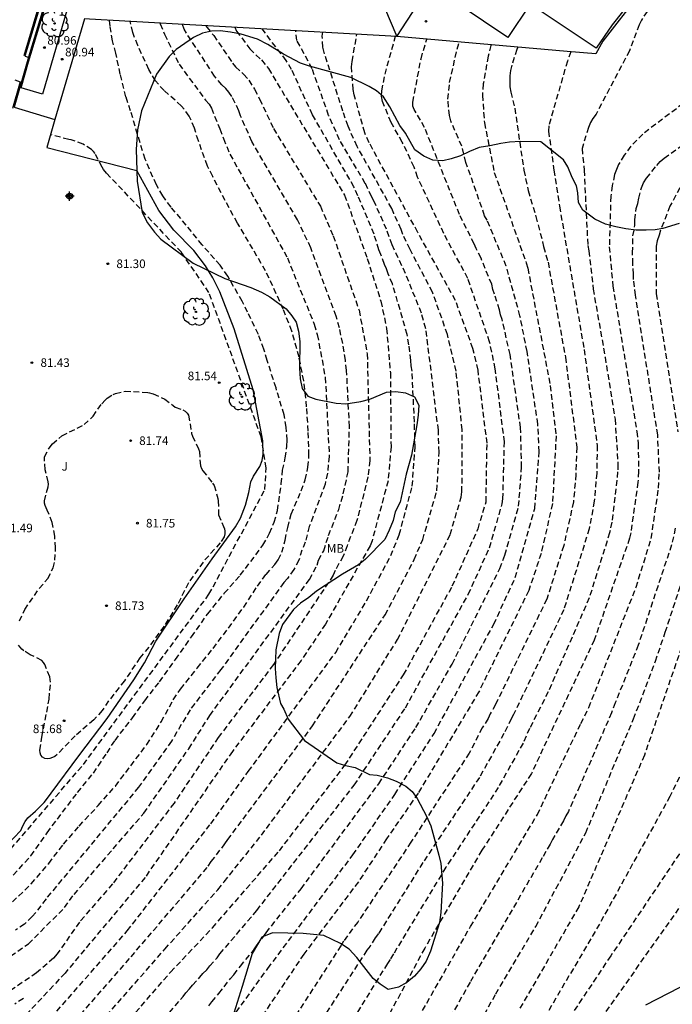
# Model space of a CAD drawing. Units: metres. Extents: x 585544 to 585894, y 4795539 to 4795791.
# Drawn here: x 585726 to 585783, y 4795624 to 4795710 of the extents above; entities that cross this region are included whole.
import ezdxf

# ---------------------------------------------------------------- set-up
doc = ezdxf.new("R2010")
doc.units = ezdxf.units.M
doc.header["$MEASUREMENT"] = 0
doc.linetypes.add('TRAZOS_NORMALES', pattern=[0.75, 0.5, -0.25])
for name, color, linetype in [('020194', 31, 'TRAZOS_NORMALES'), ('020195', 30, 'TRAZOS_NORMALES'), ('020204', 9, 'Continuous'), ('020308', 9, 'Continuous'), ('050103', 4, 'Continuous'), ('060108', 9, 'Continuous'), ('060113', 4, 'Continuous'), ('060124', 9, 'Continuous'), ('070104', 3, 'Continuous'), ('070108', 9, 'Continuous'), ('070111', 6, 'Continuous'), ('070112', 6, 'Continuous'), ('100105', 3, 'Continuous'), ('100106', 63, 'Continuous'), ('100116', 71, 'Continuous'), ('100202', 3, 'Continuous'), ('100301', 7, 'Continuous'), ('100302', 7, 'Continuous'), ('260101', 9, 'Continuous'), ('Centroides', 1, 'Continuous')]:
    doc.layers.add(name, color=color, linetype=linetype)
doc.styles.add('ARIAL', font='arial.ttf', dxfattribs={"height": 1})

# ---------------------------------------------------------------- blocks, each defined once
blk = doc.blocks.new('Centroide')
for points in [[(0.402, 0), (-0.402, 0)], [(0, -0.402), (0, 0.402)]]:
    blk.add_lwpolyline(points)
for radius in [0.256, 0.159]:
    blk.add_circle((0, 0), radius)
blk = doc.blocks.new('COTAPU')
blk.add_circle((0, 0), 0.075)
blk = doc.blocks.new('ARBOL')
blk.add_circle((0, 0), 0.0587)
for centre, radius, start, end in [((-0.564, 0.381), 0.532, 92.28, 254.58), ((-0.28, 0.855), 0.3, 359.28777, 173.60777), ((0.097, 0.97), 0.21, 23.15651, 160.46651), ((0.438, 0.881), 0.24, 301.57804, 139.32804), ((-0.091, 0.321), 0.12, 119.14, 310.56), ((0.656, 0.288), 0.443, 319.85562, 114.76562), ((0.819, -0.249), 0.383, 235.52754, 62.02753), ((-0.556, -0.339), 0.555, 142.64, 266.54), ((-0.039, -0.384), 0.21, 189.64, 323.88), ((0.299, -0.624), 0.532, 224.67, 0.24), ((-0.301, -0.676), 0.45, 213.78, 295.32)]:
    blk.add_arc(centre, radius, start, end)

msp = doc.modelspace()

# ---------------------------------------------------------------- linework, layer by layer
at = {"layer": '020194'}
for points, elevation in [([(585742.182, 4795709.759), (585742.261, 4795709.619), (585742.871, 4795708.916), (585744.522, 4795706.484), (585744.791, 4795706.17), (585745.49, 4795705.519), (585745.932, 4795704.994), (585746.437, 4795704.211), (585746.882, 4795703.351), (585748.102, 4795700.768), (585752.193, 4795693.99), (585753.315, 4795691.414), (585755.575, 4795684.898), (585756.286, 4795681.108), (585756.516, 4795671.771), (585756.348, 4795670.338), (585755.394, 4795666.528), (585754.523, 4795664.338), (585754.179, 4795663.426), (585753.495, 4795662.183), (585753.323, 4795661.755), (585748.09, 4795653.95), (585743.272, 4795647.586), (585739.408, 4795641.856), (585734.028, 4795634.79), (585731.142, 4795631.465), (585729.196, 4795628.673), (585728.871, 4795628.308), (585727.392, 4795627.014), (585724.074, 4795624.786)], 76.64), ([(585744.725, 4795709.617), (585744.874, 4795709.293), (585746.016, 4795707.729), (585747.05, 4795706.766), (585747.652, 4795706.025), (585754.308, 4795694.961), (585756.295, 4795689.419), (585757.476, 4795685.696), (585757.976, 4795683.321), (585758.308, 4795679.43), (585758.369, 4795672.972), (585758.105, 4795669.989), (585756.708, 4795664.771), (585756.534, 4795664.317), (585752.643, 4795657.488), (585750.504, 4795654.309), (585744.509, 4795646.373), (585736.873, 4795635.36), (585729.889, 4795627.011), (585726.823, 4795623.725), (585724.923, 4795621.577)], 75.64), ([(585725.137, 4795628.504), (585726.674, 4795629.564), (585729.848, 4795632.723), (585730.669, 4795633.882), (585736.762, 4795640.966), (585740.693, 4795646.602), (585742.535, 4795649.509), (585751.24, 4795661.391), (585751.914, 4795662.623), (585752.038, 4795663.065), (585752.483, 4795663.896), (585752.906, 4795665.231), (585753.794, 4795667.487), (585754.198, 4795668.87), (585754.615, 4795670.787), (585754.734, 4795674.731), (585754.489, 4795679.649), (585754.385, 4795680.544), (585754.148, 4795682.001), (585753.865, 4795683.362), (585753.586, 4795684.379), (585751.358, 4795690.357), (585750.182, 4795692.812), (585746.206, 4795699.649), (585745.225, 4795701.874), (585745.077, 4795702.332), (585744.442, 4795703.577), (585744.202, 4795703.95), (585743.921, 4795704.283), (585743.583, 4795704.606), (585742.947, 4795705.351), (585740.496, 4795709.1), (585740.292, 4795709.469), (585740.158, 4795709.872)], 77.64), ([(585725.362, 4795635.567), (585726.904, 4795637.255), (585728.323, 4795639.256), (585729.656, 4795641.056), (585730.966, 4795642.771), (585732.357, 4795644.466), (585733.554, 4795646.237), (585734.248, 4795647.334), (585735.781, 4795649.301), (585736.846, 4795650.797), (585738.13, 4795652.438), (585739.541, 4795654.407), (585740.923, 4795656.368), (585742.339, 4795658.359), (585743.801, 4795660.179), (585745.191, 4795661.761), (585746.564, 4795663.535), (585747.171, 4795664.37), (585747.762, 4795665.43), (585748.159, 4795666.389), (585748.444, 4795667.419), (585748.775, 4795669.745), (585748.88, 4795670.928), (585749.131, 4795672.017), (585749.272, 4795673.044), (585749.283, 4795673.541), (585749.203, 4795674.695), (585749.023, 4795675.777), (585748.318, 4795678.115), (585747.548, 4795680.523), (585747.26, 4795681.499), (585746.776, 4795682.796), (585745.836, 4795684.723), (585745.368, 4795685.685), (585744.094, 4795687.88), (585743.424, 4795688.839), (585741.863, 4795690.613), (585740.479, 4795692.34), (585739.146, 4795693.909), (585738.416, 4795694.899), (585737.86, 4795695.854), (585736.874, 4795698.102), (585736.22, 4795700.259), (585735.609, 4795702.324), (585735.206, 4795703.532), (585734.708, 4795705.519), (585734.32, 4795707.35), (585734.034, 4795708.443), (585733.811, 4795709.716), (585733.772, 4795710.227)], 80.64), ([(585738.171, 4795709.982), (585738.193, 4795709.911), (585738.578, 4795709.014), (585739.852, 4795706.392), (585742.164, 4795703.24), (585742.471, 4795702.907), (585742.676, 4795702.558), (585743.401, 4795700.753), (585743.722, 4795699.898), (585744.293, 4795698.529), (585749.312, 4795689.478), (585751.657, 4795683.674), (585751.924, 4795682.771), (585752.624, 4795679.025), (585752.97, 4795672.14), (585752.809, 4795670.68), (585752.599, 4795669.718), (585751.228, 4795666.019), (585750.87, 4795664.638), (585750.58, 4795663.947), (585750.308, 4795663.072), (585749.878, 4795662.252), (585749.319, 4795661.472), (585749, 4795661.112), (585743.492, 4795653.517), (585740.803, 4795650.006), (585739.19, 4795647.268), (585736.314, 4795643.247), (585728.223, 4795633.493), (585727.336, 4795632.292), (585727.02, 4795631.939), (585726.344, 4795631.291), (585725.546, 4795630.744)], 78.64), ([(585730.744, 4795622.804), (585735.649, 4795628.426), (585742.398, 4795636.332), (585742.657, 4795636.741), (585743.852, 4795638.287), (585744.1, 4795638.66), (585751.506, 4795648.596), (585757.85, 4795658.295), (585760.404, 4795663.125), (585761.139, 4795664.87), (585762.376, 4795669.144), (585762.573, 4795672.489), (585762.505, 4795674.424), (585761.416, 4795683.288), (585761.028, 4795684.64), (585759.639, 4795688.115), (585758.461, 4795690.621), (585757.981, 4795691.974), (585756.902, 4795694.401), (585756.66, 4795694.83), (585756.118, 4795695.988), (585753.869, 4795699.795), (585752.917, 4795701.926), (585751.479, 4795705.986), (585750.141, 4795708.477), (585750.039, 4795709.321)], 73.64), ([(585732.011, 4795621.59), (585738.601, 4795629.1), (585743.236, 4795634.29), (585743.793, 4795634.985), (585747.04, 4795639.047), (585754.767, 4795649.411), (585758.936, 4795656.142), (585763.544, 4795665.309), (585764.491, 4795668.574), (585764.567, 4795669.028), (585764.588, 4795674.468), (585764.059, 4795679.579), (585763.306, 4795682.787), (585761.992, 4795686.481), (585760.031, 4795690.222), (585759.394, 4795691.533), (585759.258, 4795691.969), (585758.617, 4795693.35), (585758.435, 4795693.801), (585755.402, 4795699.21), (585754.612, 4795700.97), (585754.155, 4795702.298), (585752.531, 4795707.416), (585752.401, 4795707.883), (585752.364, 4795708.838), (585752.403, 4795709.19)], 72.64), ([(585733.602, 4795620.711), (585739.098, 4795627.088), (585742.772, 4795630.967), (585748.611, 4795637.696), (585754.338, 4795645.156), (585759.465, 4795653.058), (585763.724, 4795660.818), (585765.971, 4795665.808), (585766.671, 4795668.168), (585766.759, 4795673.29), (585765.972, 4795679.668), (585765.525, 4795681.555), (585763.999, 4795685.759), (585760.705, 4795691.708), (585756.456, 4795699.538), (585756.066, 4795700.407), (585755.158, 4795703.718), (585755.064, 4795704.194), (585754.92, 4795706.154), (585754.96, 4795706.641), (585755.386, 4795709.024)], 71.64), ([(585735.124, 4795618.992), (585740.193, 4795624.95), (585740.437, 4795625.275), (585740.764, 4795625.624), (585741.026, 4795625.954), (585741.671, 4795626.637), (585741.932, 4795626.959), (585742.261, 4795627.302), (585742.52, 4795627.634), (585743.164, 4795628.325), (585743.411, 4795628.675), (585746.635, 4795632.471), (585755.147, 4795643.416), (585759.621, 4795650.162), (585765.123, 4795660.099), (585766.978, 4795664.162), (585768.078, 4795667.98), (585768.147, 4795668.439), (585768.275, 4795673.404), (585767.479, 4795679.78), (585766.986, 4795682.141), (585765.071, 4795687.687), (585762.987, 4795691.609), (585760.688, 4795696.525), (585760.383, 4795697.402), (585759.354, 4795699.59), (585758.372, 4795701.301), (585757.632, 4795703.136), (585757.529, 4795703.593), (585757.576, 4795704.06), (585757.841, 4795705.521), (585758.758, 4795708.836)], 70.64), ([(585767.116, 4795708.089), (585767.093, 4795708.035), (585766.855, 4795707.106), (585766.427, 4795704.676), (585766.352, 4795703.69), (585766.528, 4795701.277), (585767.387, 4795696.94), (585770.178, 4795689.049), (585770.314, 4795688.578), (585772.284, 4795678.322), (585772.792, 4795673.945), (585772.479, 4795668.01), (585771.48, 4795663.667), (585770.406, 4795660.416), (585766.044, 4795651.582), (585760.729, 4795642.713), (585757.981, 4795638.731), (585755.514, 4795634.982), (585750.749, 4795628.661), (585744.371, 4795619.183)], 67.64), ([(585744.824, 4795623.585), (585747.608, 4795627.409), (585755.032, 4795637.329), (585758.702, 4795642.617), (585762.13, 4795647.937), (585767.345, 4795657.476), (585769.219, 4795661.553), (585770.936, 4795667.587), (585771.318, 4795672.544), (585771.198, 4795674.96), (585770.253, 4795681.303), (585769.635, 4795684.409), (585768.432, 4795688.758), (585766.767, 4795692.761), (585766.541, 4795693.165), (585764.917, 4795697.815), (585764.562, 4795699.226), (585763.582, 4795701.446), (585763.465, 4795701.909), (585763.339, 4795703.344), (585763.488, 4795704.797), (585764.141, 4795707.717), (585764.347, 4795708.338)], 68.64), ([(585769.454, 4795707.878), (585769.361, 4795707.691), (585768.92, 4795706.313), (585768.819, 4795705.842), (585768.752, 4795705.367), (585768.738, 4795704.895), (585768.763, 4795704.425), (585768.829, 4795703.962), (585769.182, 4795702.554), (585769.97, 4795697.132), (585770.357, 4795695.357), (585771.02, 4795693.097), (585771.604, 4795690.891), (585771.688, 4795690.462), (585772.085, 4795689.095), (585773.607, 4795680.799), (585774.609, 4795672.946), (585774.515, 4795670.567), (585774.314, 4795668.164), (585773.455, 4795664.345), (585771.977, 4795659.666), (585767.496, 4795650.458), (585767.04, 4795649.649), (585766.861, 4795649.242), (585766.342, 4795648.42), (585765.197, 4795646.223), (585760.109, 4795638.441), (585755.457, 4795631.464), (585754.206, 4795629.783), (585753.989, 4795629.389), (585747.855, 4795619.945)], 66.64), ([(585774.092, 4795707.464), (585773.777, 4795706.669), (585772.148, 4795701.001), (585772.132, 4795700.55), (585772.606, 4795697.141), (585773.09, 4795693.981), (585775.24, 4795681.461), (585776.387, 4795673.084), (585776.344, 4795670.684), (585776.125, 4795668.23), (585775.686, 4795665.809), (585773.462, 4795658.737), (585769.084, 4795649.602), (585768.867, 4795649.217), (585768.239, 4795647.921), (585766.085, 4795644.093), (585761.15, 4795636.651), (585757.275, 4795630.453), (585756.984, 4795630.07), (585756.535, 4795629.363), (585756.264, 4795629.002), (585751.968, 4795622.391)], 65.64), ([(585786.293, 4795704.772), (585780.369, 4795700.296), (585779.324, 4795699.237), (585778.74, 4795698.442), (585778.259, 4795697.634), (585778.063, 4795697.207), (585777.909, 4795696.752), (585777.693, 4795695.79), (585777.571, 4795694.866), (585777.442, 4795690.439), (585777.757, 4795687.011), (585779.845, 4795674.318), (585779.961, 4795673.259), (585779.996, 4795670.824), (585779.939, 4795669.885), (585779.312, 4795665.454), (585779.211, 4795664.985), (585776.123, 4795656.089), (585770.632, 4795644.435), (585766.304, 4795637.729), (585761.308, 4795629.178), (585756.88, 4795620.907)], 63.64), ([(585759.258, 4795620.483), (585765.308, 4795631.063), (585771.154, 4795640.854), (585774.954, 4795648.804), (585775.648, 4795650.191), (585779.78, 4795660.705), (585781.104, 4795664.978), (585781.744, 4795669.36), (585781.818, 4795670.762), (585781.67, 4795674.019), (585779.728, 4795686.209), (585779.562, 4795687.597), (585779.562, 4795688.041), (585779.494, 4795688.955), (585779.474, 4795689.928), (585779.503, 4795691.415), (585779.683, 4795692.324), (585779.687, 4795692.794), (585779.803, 4795693.801), (585779.942, 4795694.221), (585780.013, 4795694.687), (585780.244, 4795695.584), (585780.443, 4795696.032), (585780.696, 4795696.44), (585781.585, 4795697.559), (585781.899, 4795697.883), (585782.249, 4795698.194), (585786.682, 4795701.391)], 62.64), ([(585723.199, 4795635.569), (585731.48, 4795645.223), (585742.461, 4795660.092), (585747.346, 4795669.233), (585747.454, 4795671.14), (585747.022, 4795673.839), (585742.461, 4795686.458), (585740.046, 4795689.974), (585733.512, 4795696.881), (585733.23, 4795697.201), (585733.115, 4795697.398), (585732.507, 4795698.601), (585732.365, 4795698.776), (585732.2, 4795698.931), (585731.456, 4795699.409), (585730.417, 4795699.8), (585730.213, 4795699.824), (585728.599, 4795700.241)], 81.14), ([(585783.599, 4795695.608), (585782.744, 4795693.998), (585781.915, 4795691.901), (585781.794, 4795691.448), (585781.629, 4795690.98), (585781.547, 4795690.509), (585781.545, 4795686.338), (585783.44, 4795674.274)], 61.64), ([(585728.218, 4795667.647), (585728.144, 4795667.842), (585728.088, 4795668.044), (585728.08, 4795668.26), (585728.399, 4795669.48), (585728.425, 4795669.71), (585728.412, 4795669.919), (585728.149, 4795670.976), (585728.082, 4795671.852), (585728.099, 4795672.092), (585728.488, 4795672.858), (585728.774, 4795673.235), (585729.612, 4795673.93), (585731.55, 4795674.914), (585732.325, 4795675.649), (585733.102, 4795676.738), (585733.398, 4795677.063), (585733.561, 4795677.215), (585734.093, 4795677.548), (585734.285, 4795677.639), (585735.124, 4795677.837), (585737.148, 4795677.722), (585737.586, 4795677.597), (585738.59, 4795677.148), (585739.325, 4795676.575), (585739.516, 4795676.438), (585740.177, 4795676.2), (585740.387, 4795676.084), (585740.56, 4795675.913), (585740.678, 4795675.728), (585740.945, 4795674.144), (585741.008, 4795673.918), (585741.541, 4795672.803), (585741.622, 4795672.579), (585741.692, 4795671.577), (585741.729, 4795671.319), (585741.814, 4795671.067), (585741.917, 4795670.879), (585742.78, 4795669.795), (585742.909, 4795669.596), (585743.189, 4795668.675), (585743.221, 4795668.469), (585743.275, 4795668.262), (585743.291, 4795667.037), (585743.741, 4795666.012), (585743.81, 4795665.798), (585743.85, 4795665.599), (585743.858, 4795665.363), (585743.798, 4795665.126), (585743.437, 4795664.578), (585741.937, 4795662.908), (585740.665, 4795661.086), (585739.692, 4795659.158), (585738.531, 4795657.294), (585737.205, 4795655.479), (585736.424, 4795654.551), (585735.079, 4795652.536), (585733.693, 4795650.78), (585733.131, 4795649.942), (585732.385, 4795649.128), (585730.757, 4795647.728), (585729.194, 4795646.086), (585728.994, 4795645.937), (585728.794, 4795645.829), (585728.546, 4795645.749), (585728.313, 4795645.716), (585728.107, 4795645.752), (585727.904, 4795645.872), (585727.775, 4795646.05), (585727.711, 4795646.24), (585727.686, 4795646.466), (585727.847, 4795647.619), (585728.286, 4795649.797), (585728.495, 4795650.945), (585728.618, 4795652.407), (585728.593, 4795652.652), (585728.544, 4795652.883), (585728.108, 4795653.951), (585728.005, 4795654.144), (585727.861, 4795654.322), (585726.831, 4795654.815), (585726.29, 4795655.163), (585726.114, 4795655.308), (585725.953, 4795655.474), (585725.819, 4795655.65)], 81.64), ([(585725.902, 4795657.769), (585726.359, 4795658.751), (585727.629, 4795660.607), (585728.373, 4795661.46), (585728.841, 4795662.393), (585728.997, 4795663.081), (585729.056, 4795664.155), (585728.976, 4795665.184), (585728.769, 4795666.355), (585728.321, 4795667.448), (585728.218, 4795667.647)], 81.64), ([(585783.207, 4795665.856), (585782.882, 4795664.405), (585779.968, 4795655.655), (585777.965, 4795650.598), (585777.631, 4795649.74), (585774.866, 4795643.353), (585773.869, 4795641.12), (585773.643, 4795640.731), (585773.439, 4795640.305), (585772.474, 4795638.67), (585772.271, 4795638.263), (585771.581, 4795637.062), (585765.27, 4795626.208), (585760.65, 4795617.966)], 61.64), ([(585761.073, 4795613.554), (585767.514, 4795625.184), (585771.014, 4795631.069), (585775.385, 4795639.247), (585779.564, 4795649.212), (585781.478, 4795654.241), (585782.329, 4795656.78), (585784.645, 4795663.851)], 60.64), ([(585784.881, 4795646.816), (585782.74, 4795642.443), (585776.581, 4795631.287), (585769.809, 4795619.774)], 58.64), ([(585784.825, 4795639.293), (585777.569, 4795628.512), (585773.752, 4795622.806)], 57.64), ([(585775.006, 4795620.6), (585785.01, 4795634.725)], 56.64), ([(585726.238, 4795624.789), (585725.484, 4795624.286)], 76.14)]:
    msp.add_lwpolyline(points, dxfattribs=dict(at, elevation=elevation))
at = {"layer": '020195'}
for points, elevation in [([(585780.743, 4795711.012), (585780.243, 4795710.254), (585780.05, 4795709.847), (585779.209, 4795707.576), (585776.281, 4795702.032), (585776.014, 4795701.665), (585775.789, 4795701.296), (585775.621, 4795700.866), (585775.061, 4795699.022), (585775.241, 4795697.135), (585775.559, 4795690.547), (585775.651, 4795690.095), (585776.033, 4795686.758), (585777.07, 4795680.805), (585777.945, 4795675.391), (585778.19, 4795671.476), (585778.172, 4795670.8), (585777.662, 4795666.388), (585777.47, 4795665.473), (585775.685, 4795659.771), (585772.105, 4795651.581), (585770.481, 4795648.383), (585769.905, 4795647.091), (585767.737, 4795643.214), (585763.155, 4795636.243), (585758.586, 4795628.686), (585758.296, 4795628.185), (585758.059, 4795627.845), (585755.259, 4795623.304)], 64.64), ([(585725.284, 4795633.217), (585726.924, 4795634.796), (585728.452, 4795636.588), (585729.752, 4795638.258), (585731.104, 4795639.85), (585732.781, 4795641.635), (585734.283, 4795643.344), (585735.626, 4795645.112), (585737.026, 4795646.971), (585738.287, 4795648.956), (585739.337, 4795650.885), (585739.973, 4795651.813), (585741.439, 4795653.646), (585742.812, 4795655.362), (585744.16, 4795657.139), (585745.498, 4795658.969), (585746.692, 4795660.804), (585747.446, 4795661.829), (585748.21, 4795662.694), (585748.517, 4795663.114), (585748.826, 4795663.771), (585749.123, 4795664.829), (585749.337, 4795665.935), (585749.65, 4795667.097), (585750.52, 4795669.126), (585750.878, 4795670.097), (585751.108, 4795671.208), (585751.194, 4795672.227), (585751.132, 4795674.34), (585750.994, 4795676.479), (585750.738, 4795678.743), (585750.326, 4795680.817), (585749.698, 4795683.063), (585748.95, 4795684.985), (585748.028, 4795687.022), (585747.409, 4795688.335), (585746.29, 4795690.255), (585744.947, 4795692.522), (585743.87, 4795694.493), (585742.783, 4795696.593), (585742.326, 4795697.503), (585741.534, 4795699.704), (585741.181, 4795700.804), (585740.741, 4795701.863), (585740.057, 4795702.744), (585738.538, 4795704.087), (585737.779, 4795704.948), (585737.199, 4795705.941), (585736.235, 4795708.033), (585735.797, 4795709.16), (585735.585, 4795710.126)], 79.64), ([(585729.156, 4795623.672), (585735.322, 4795630.696), (585742.61, 4795640.047), (585745.894, 4795644.611), (585753.535, 4795655.012), (585756.227, 4795659.513), (585758.342, 4795663.469), (585759.086, 4795665.297), (585760.226, 4795669.548), (585760.473, 4795672.97), (585760.412, 4795675.139), (585760.209, 4795679.594), (585760.128, 4795680.043), (585760.092, 4795680.528), (585759.927, 4795681.891), (585759.779, 4795682.781), (585758.498, 4795687.203), (585758.12, 4795688.075), (585757.967, 4795688.531), (585757.788, 4795688.913), (585757.49, 4795689.777), (585757.309, 4795690.187), (585756.883, 4795691.556), (585755.48, 4795694.909), (585755.131, 4795695.681), (585751.497, 4795701.98), (585749.685, 4795705.925), (585749.208, 4795706.715), (585747.096, 4795709.485)], 74.64), ([(585742.446, 4795624.141), (585742.704, 4795624.492), (585743.324, 4795625.221), (585744.309, 4795626.495), (585744.638, 4795626.85), (585745.202, 4795627.612), (585746.369, 4795629.039), (585746.605, 4795629.397), (585747.172, 4795630.123), (585747.443, 4795630.528), (585750.502, 4795634.364), (585757.302, 4795643.542), (585760.539, 4795648.448), (585763.705, 4795653.999), (585767.878, 4795662.331), (585768.321, 4795663.517), (585769.511, 4795667.776), (585769.783, 4795671.186), (585769.684, 4795674.661), (585768.774, 4795681.026), (585768.08, 4795684.092), (585767.935, 4795684.505), (585767.843, 4795684.943), (585767.42, 4795686.296), (585767.267, 4795686.702), (585767.165, 4795687.169), (585766.231, 4795689.447), (585765.794, 4795690.301), (585765.638, 4795690.71), (585764.35, 4795693.261), (585761.306, 4795700.858), (585760.393, 4795702.433), (585760.276, 4795702.727), (585760.274, 4795703.089), (585760.989, 4795706.878), (585761.501, 4795708.594)], 69.64), ([(585784.729, 4795658.287), (585780.505, 4795646.036), (585774.776, 4795632.793), (585769.59, 4795623.857)], 59.64)]:
    msp.add_lwpolyline(points, dxfattribs=dict(at, elevation=elevation))
at = {"layer": '050103', "flags": 128}
msp.add_lwpolyline([(585894.086, 4795702.654), (585885.899, 4795698.158), (585876.343, 4795692.766), (585873.045, 4795691.441), (585868.944, 4795689.056), (585862.927, 4795684.652), (585857.183, 4795681.404), (585848.274, 4795678.029), (585841.028, 4795675.845), (585828.136, 4795672.587), (585823.345, 4795670.557), (585818.245, 4795667.497), (585815.168, 4795664.68), (585813.516, 4795662.454), (585810.111, 4795656.068), (585808.882, 4795652.851), (585806.785, 4795648.778), (585801.955, 4795641.585), (585795.707, 4795634.833), (585792.324, 4795631.33), (585788.472, 4795628.261), (585780.61, 4795624.189)], dxfattribs=at)
at = {"layer": '060108', "flags": 128}
msp.add_lwpolyline([(585748.617, 4795779.778), (585748.42, 4795779.12), (585744.344, 4795765.649), (585739.98, 4795751.235), (585739.725, 4795750.263), (585734.823, 4795733.988), (585729.752, 4795717.127), (585726.68, 4795707.02)], dxfattribs=at)
at = {"layer": '060108'}
msp.add_lwpolyline([(585726.68, 4795707.02), (585725.425, 4795702.648)], dxfattribs=at)
at = {"layer": '060113', "flags": 128}
msp.add_lwpolyline([(585748.617, 4795779.778), (585748.26, 4795779.88), (585748.06, 4795779.22), (585744.023, 4795765.8), (585729.441, 4795717.324), (585726.38, 4795707.11), (585726.68, 4795707.02)], dxfattribs=at)
at = {"layer": '060124', "flags": 128}
msp.add_lwpolyline([(585803.164, 4795725.098), (585804.377, 4795718.311), (585802.222, 4795717.91), (585788.722, 4795715.605), (585786.68, 4795715.67), (585784.57, 4795714.884), (585781.182, 4795714.251), (585777.682, 4795709.824), (585776.291, 4795707.786), (585770.535, 4795711.651), (585768.571, 4795708.727), (585764.334, 4795711.572), (585777.083, 4795730.557)], dxfattribs=at)
at = {"layer": '070104', "flags": 128}
msp.add_lwpolyline([(585724.15, 4795637.538), (585726.013, 4795639.459), (585726.201, 4795639.871), (585726.41, 4795640.25), (585726.641, 4795640.574), (585727.298, 4795641.157), (585728.043, 4795641.912), (585728.449, 4795642.399), (585728.669, 4795642.723), (585731.096, 4795645.977), (585733.557, 4795649.254), (585735.898, 4795652.618), (585736.812, 4795654.101), (585737.805, 4795656.007), (585740.279, 4795659.686), (585742.752, 4795663.19), (585744.774, 4795665.992), (585745.214, 4795666.728), (585745.647, 4795667.876), (585745.949, 4795668.983), (585746.119, 4795669.917), (585746.362, 4795670.415), (585746.901, 4795671.249), (585747.101, 4795671.769), (585747.181, 4795672.323), (585747.157, 4795673.498), (585746.321, 4795677.952), (585744.664, 4795683.271), (585743.395, 4795686.51), (585742.784, 4795687.743), (585742.161, 4795688.77), (585741.127, 4795690.137), (585739.401, 4795691.89), (585738.065, 4795693.618), (585736.165, 4795697.117)], dxfattribs=at)
at = {"layer": '070108'}
for points in [[(585808.336, 4795729.448), (585806.634, 4795719.574), (585806.708, 4795714.661), (585789.184, 4795715.474), (585786.658, 4795715.544), (585782.15, 4795713.68), (585780.059, 4795712.51), (585776.868, 4795708.399), (585776.253, 4795707.291), (585773.766, 4795707.491), (585758.882, 4795708.829)], [(585732.006, 4795710.34), (585731.571, 4795710.35), (585729, 4795701.57)], [(585758.882, 4795708.829), (585732.006, 4795710.34)]]:
    msp.add_lwpolyline(points, dxfattribs=at)
at = {"layer": '070108', "flags": 128}
msp.add_lwpolyline([(585729, 4795701.57), (585728.285, 4795699.126), (585736.165, 4795697.117)], dxfattribs=at)
at = {"layer": '070111'}
msp.add_lwpolyline([(585758.882, 4795708.829), (585762.914, 4795715.032), (585768.77, 4795722.079), (585772.775, 4795726.61), (585777.083, 4795730.557)], dxfattribs=at)
at = {"layer": '070112', "flags": 128}
msp.add_lwpolyline([(585757.786, 4795711.338), (585758.882, 4795708.829)], dxfattribs=at)
at = {"layer": '100105', "flags": 128}
msp.add_lwpolyline([(585726.04, 4795704.34), (585726.693, 4795706.614), (585729.857, 4795717.096), (585734.929, 4795733.956), (585739.83, 4795750.233), (585740.116, 4795751.189)], dxfattribs=at)
at = {"layer": '100106', "color": 63}
msp.add_lwpolyline([(585783.554, 4795692.481), (585782.108, 4795692.048), (585781.441, 4795691.942), (585780.664, 4795691.892), (585779.776, 4795691.899), (585778.888, 4795692.016), (585778.002, 4795692.19), (585777.115, 4795692.418), (585776.175, 4795692.869), (585775.127, 4795693.654), (585774.743, 4795694.323), (585774.694, 4795695.156), (585774.587, 4795695.767), (585774.204, 4795696.492), (585773.823, 4795697.438), (585773.439, 4795698.051), (585771.454, 4795699.62), (585769.678, 4795699.634), (585768.734, 4795699.585), (585767.956, 4795699.48), (585767.011, 4795699.265), (585766.066, 4795699.106), (585765.231, 4795698.779), (585764.452, 4795698.396), (585763.617, 4795698.125), (585762.894, 4795697.964), (585762.007, 4795698.026), (585761.232, 4795698.365), (585760.459, 4795698.926), (585759.638, 4795700.375), (585759.143, 4795701.045), (585758.267, 4795702.661), (585757.719, 4795703.553), (585757.112, 4795704.057), (585756.449, 4795704.451), (585754.846, 4795705.24), (585751.245, 4795706.21), (585750.471, 4795706.494), (585748.978, 4795707.282), (585747.597, 4795708.125), (585746.712, 4795708.575), (585745.273, 4795709.03), (585744.331, 4795709.204), (585743.444, 4795709.321), (585742.667, 4795709.272), (585741.889, 4795709.111), (585741.109, 4795708.728), (585739.602, 4795707.685), (585738.987, 4795707.08), (585737.866, 4795705.535), (585736.565, 4795702.325), (585736.22, 4795700.663), (585736.096, 4795698.943), (585736.185, 4795696.168), (585736.608, 4795693.445), (585737.101, 4795692.553), (585737.705, 4795691.716), (585738.256, 4795691.101), (585741.071, 4795689.027), (585743.836, 4795687.674), (585746.105, 4795686.88), (585747.046, 4795686.484), (585747.764, 4795686.09), (585749.199, 4795685.025), (585749.694, 4795684.411), (585750.079, 4795683.853), (585750.295, 4795683.074), (585750.399, 4795682.186), (585750.382, 4795679.855), (585750.43, 4795678.911), (585750.59, 4795678.077), (585751.085, 4795677.407), (585751.804, 4795677.125), (585753.578, 4795676.778), (585754.41, 4795676.716), (585755.742, 4795676.928), (585756.521, 4795677.145), (585757.968, 4795677.744), (585758.801, 4795677.793), (585759.633, 4795677.676), (585760.407, 4795677.337), (585760.79, 4795676.613), (585760.728, 4795675.725), (585760.611, 4795674.894), (585760.147, 4795672.233), (585759.691, 4795670.572), (585759.173, 4795668.134), (585758.723, 4795667.304), (585758.55, 4795666.529), (585758.211, 4795665.699), (585757.816, 4795664.869), (585756.138, 4795663.161), (585755.524, 4795662.666), (585754.131, 4795661.844), (585751.844, 4795660.364), (585751.174, 4795659.814), (585750.449, 4795659.32), (585749.834, 4795658.769), (585748.88, 4795657.445), (585748.597, 4795656.67), (585748.309, 4795655.229), (585748.241, 4795653.62), (585748.29, 4795652.787), (585748.395, 4795651.954), (585748.718, 4795650.564), (585748.992, 4795650.062), (585749.373, 4795649.171), (585750.803, 4795647.329), (585753.618, 4795645.365), (585754.394, 4795645.138), (585755.225, 4795644.965), (585756.497, 4795644.345), (585757.162, 4795644.284), (585758.049, 4795644.056), (585758.823, 4795643.772), (585759.653, 4795643.322), (585760.204, 4795642.874), (585760.644, 4795642.26), (585761.464, 4795640.7), (585761.847, 4795639.865), (585762.548, 4795637.306), (585762.709, 4795636.583), (585762.863, 4795634.862), (585762.732, 4795632.31), (585762.615, 4795631.423), (585761.819, 4795628.931), (585761.424, 4795628.046), (585760.975, 4795627.383), (585760.415, 4795626.722), (585759.745, 4795626.172), (585759.02, 4795625.788), (585758.131, 4795625.573), (585757.413, 4795626.023), (585756.806, 4795626.527), (585755.377, 4795628.369), (585754.716, 4795629.095), (585753.944, 4795629.601), (585752.506, 4795630.277), (585750.676, 4795630.458), (585748.012, 4795630.533), (585747.066, 4795630.153), (585746.223, 4795628.716), (585745.369, 4795625.836), (585744.63, 4795623.511)], dxfattribs=at)
at = {"layer": '100116'}
for points in [[(585736.58, 4795733.65), (585727.92, 4795703.79), (585726.04, 4795704.34)], [(585725.425, 4795702.648), (585729, 4795701.57)]]:
    msp.add_lwpolyline(points, dxfattribs=at)
at = {"layer": '260101', "flags": 128}
msp.add_lwpolyline([(585729.37, 4795717.51), (585726.266, 4795707.14)], dxfattribs=at)
at = {"layer": '260101'}
msp.add_lwpolyline([(585725.48, 4795705.02), (585725.97, 4795704.87), (585725.28, 4795702.54)], dxfattribs=at)

# ---------------------------------------------------------------- block references
at = {"layer": '020204', "rotation": 359.9987685839998}
for p in [(585761.421, 4795710.143, 70.203), (585728.084, 4795707.851, 80.958), (585729.638, 4795706.829, 80.944), (585733.62, 4795688.965, 81.297), (585726.988, 4795680.328, 81.429), (585743.355, 4795678.576, 81.535), (585735.613, 4795673.51, 81.743), (585736.204, 4795666.305, 81.75), (585733.505, 4795659.091, 81.729), (585729.802, 4795649.044, 81.68)]:
    msp.add_blockref('COTAPU', p, dxfattribs=at)
at = {"layer": '100202', "rotation": 359.9987685839998}
for p in [(585728.965, 4795709.959), (585741.314, 4795684.763), (585745.336, 4795677.346)]:
    msp.add_blockref('ARBOL', p, dxfattribs=at)
at = {"layer": 'Centroides', "rotation": 359.9987685839998}
msp.add_blockref('Centroide', (585730.285, 4795694.865), dxfattribs=at)

# ---------------------------------------------------------------- texts
at = {"layer": '020308', "style": 'ARIAL'}
for s, p in [('80.96', (585728.334, 4795708.101)), ('80.94', (585729.888, 4795707.079)), ('81.30', (585734.37, 4795688.59)), ('81.43', (585727.738, 4795679.953)), ('81.54', (585740.604, 4795678.795)), ('81.74', (585736.363, 4795673.135)), ('81.75', (585736.954, 4795665.93)), ('81.49', (585724.504, 4795665.51)), ('81.73', (585734.255, 4795658.716)), ('81.68', (585727.071, 4795647.966))]:
    msp.add_text(s, height=0.75, rotation=359.99877, dxfattribs=at).set_placement(p)
at = {"layer": '100301', "style": 'ARIAL'}
msp.add_text('MB', height=0.75, rotation=359.99877, dxfattribs=at).set_placement((585752.759, 4795663.724))
at = {"layer": '100302', "style": 'ARIAL'}
msp.add_text('J', height=0.75, rotation=359.99877, dxfattribs=at).set_placement((585729.58, 4795670.891))

doc.saveas('drawing.dxf')
